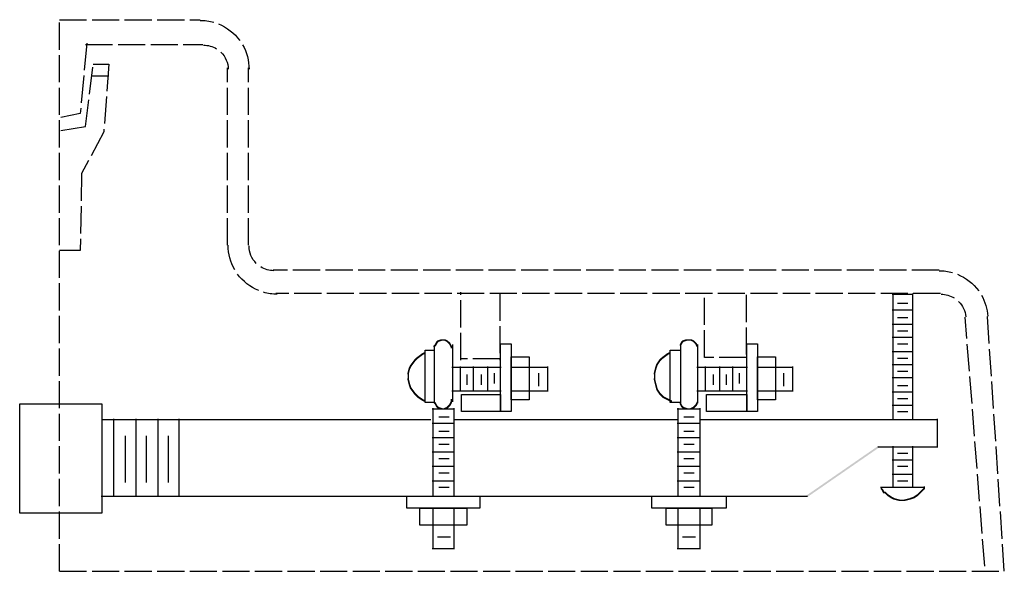
# Model space of a CAD drawing. Extents: x 16 to 183, y 68 to 273.
# Drawn here: x 25 to 89, y 71 to 106 of the extents above; entities that cross this region are included whole.
import ezdxf

# ---------------------------------------------------------------- set-up
doc = ezdxf.new("R2010")
doc.units = 0
doc.linetypes.add('AI9-LType1', pattern=[2.116667, 1.763854, -0.352813])
doc.layers.add('LAYER_1', color=160, linetype='Continuous')

msp = doc.modelspace()

# ---------------------------------------------------------------- hatches: boundary and pattern name
at = {"layer": 'LAYER_1'}
h = msp.add_hatch(color=7, dxfattribs=at)
h.dxf.hatch_style = 2
h.paths.add_polyline_path([(51.879, 85.348), (51.963, 85.348), (51.963, 85.263), (51.879, 85.179), (51.794, 85.179), (51.794, 85.263)], is_closed=False)
h = msp.add_hatch(color=7, dxfattribs=at)
h.dxf.hatch_style = 2
h.paths.add_polyline_path([(51.963, 85.518), (52.048, 85.518), (52.048, 85.433), (51.963, 85.263), (51.879, 85.263), (51.879, 85.348)], is_closed=False)
h = msp.add_hatch(color=7, dxfattribs=at)
h.dxf.hatch_style = 2
h.paths.add_polyline_path([(52.048, 85.602), (52.133, 85.602), (52.133, 85.518), (52.048, 85.433), (51.963, 85.433), (51.963, 85.518)], is_closed=False)
h = msp.add_hatch(color=7, dxfattribs=at)
h.dxf.hatch_style = 2
h.paths.add_polyline_path([(52.302, 85.686), (52.387, 85.686), (52.387, 85.602), (52.133, 85.518), (52.048, 85.518), (52.048, 85.602)], is_closed=False)
h = msp.add_hatch(color=7, dxfattribs=at)
h.dxf.hatch_style = 2
h.paths.add_polyline_path([(52.471, 85.686), (52.556, 85.686), (52.725, 85.602), (52.725, 85.518), (52.641, 85.518), (52.471, 85.602)], is_closed=False)
h = msp.add_hatch(color=7, dxfattribs=at)
h.dxf.hatch_style = 2
h.paths.add_polyline_path([(52.641, 85.602), (52.725, 85.602), (52.81, 85.518), (52.81, 85.433), (52.725, 85.433), (52.641, 85.518)], is_closed=False)
h = msp.add_hatch(color=7, dxfattribs=at)
h.dxf.hatch_style = 2
h.paths.add_polyline_path([(52.725, 85.518), (52.81, 85.518), (52.895, 85.433), (52.895, 85.348), (52.81, 85.348), (52.725, 85.433)], is_closed=False)
h = msp.add_hatch(color=7, dxfattribs=at)
h.dxf.hatch_style = 2
h.paths.add_polyline_path([(52.81, 85.433), (52.895, 85.433), (52.979, 85.263), (52.979, 85.179), (52.895, 85.179), (52.81, 85.348)], is_closed=False)
h = msp.add_hatch(color=7, dxfattribs=at)
h.dxf.hatch_style = 2
h.paths.add_polyline_path([(67.881, 85.518), (67.965, 85.518), (67.965, 85.433), (67.881, 85.263), (67.796, 85.263), (67.796, 85.348)], is_closed=False)
h = msp.add_hatch(color=7, dxfattribs=at)
h.dxf.hatch_style = 2
h.paths.add_polyline_path([(67.965, 85.602), (68.05, 85.602), (68.05, 85.518), (67.965, 85.433), (67.881, 85.433), (67.881, 85.518)], is_closed=False)
h = msp.add_hatch(color=7, dxfattribs=at)
h.dxf.hatch_style = 2
h.paths.add_polyline_path([(68.219, 85.686), (68.304, 85.686), (68.304, 85.602), (68.05, 85.518), (67.965, 85.518), (67.965, 85.602)], is_closed=False)
h = msp.add_hatch(color=7, dxfattribs=at)
h.dxf.hatch_style = 2
h.paths.add_polyline_path([(68.473, 85.686), (68.558, 85.686), (68.727, 85.602), (68.727, 85.518), (68.642, 85.518), (68.473, 85.602)], is_closed=False)
h = msp.add_hatch(color=7, dxfattribs=at)
h.dxf.hatch_style = 2
h.paths.add_polyline_path([(68.642, 85.602), (68.727, 85.602), (68.812, 85.518), (68.812, 85.433), (68.727, 85.433), (68.642, 85.518)], is_closed=False)
h = msp.add_hatch(color=7, dxfattribs=at)
h.dxf.hatch_style = 2
h.paths.add_polyline_path([(68.727, 85.518), (68.812, 85.518), (68.897, 85.433), (68.897, 85.348), (68.812, 85.348), (68.727, 85.433)], is_closed=False)
h = msp.add_hatch(color=7, dxfattribs=at)
h.dxf.hatch_style = 2
h.paths.add_polyline_path([(68.812, 85.433), (68.897, 85.433), (68.981, 85.263), (68.981, 85.179), (68.897, 85.179), (68.812, 85.348)], is_closed=False)
h = msp.add_hatch(color=7, dxfattribs=at)
h.dxf.hatch_style = 2
h.paths.add_polyline_path([(50.693, 84.501), (50.778, 84.501), (50.778, 84.417), (50.693, 84.332), (50.609, 84.332), (50.609, 84.417)], is_closed=False)
h = msp.add_hatch(color=7, dxfattribs=at)
h.dxf.hatch_style = 2
h.paths.add_polyline_path([(51.032, 84.756), (51.117, 84.756), (51.117, 84.671), (50.778, 84.417), (50.693, 84.417), (50.693, 84.501)], is_closed=False)
h = msp.add_hatch(color=7, dxfattribs=at)
h.dxf.hatch_style = 2
h.paths.add_polyline_path([(51.201, 84.84), (51.286, 84.84), (51.286, 84.756), (51.117, 84.671), (51.032, 84.671), (51.032, 84.756)], is_closed=False)
h = msp.add_hatch(color=7, dxfattribs=at)
h.dxf.hatch_style = 2
h.paths.add_polyline_path([(66.611, 84.501), (66.695, 84.501), (66.695, 84.417), (66.611, 84.332), (66.526, 84.332), (66.526, 84.417)], is_closed=False)
h = msp.add_hatch(color=7, dxfattribs=at)
h.dxf.hatch_style = 2
h.paths.add_polyline_path([(66.949, 84.756), (67.034, 84.756), (67.034, 84.671), (66.695, 84.417), (66.611, 84.417), (66.611, 84.501)], is_closed=False)
h = msp.add_hatch(color=7, dxfattribs=at)
h.dxf.hatch_style = 2
h.paths.add_polyline_path([(67.119, 84.84), (67.203, 84.84), (67.203, 84.756), (67.034, 84.671), (66.949, 84.671), (66.949, 84.756)], is_closed=False)
h = msp.add_hatch(color=7, dxfattribs=at)
h.dxf.hatch_style = 2
h.paths.add_polyline_path([(50.185, 83.824), (50.27, 83.824), (50.27, 83.739), (50.185, 83.401), (50.101, 83.401), (50.101, 83.485)], is_closed=False)
h = msp.add_hatch(color=7, dxfattribs=at)
h.dxf.hatch_style = 2
h.paths.add_polyline_path([(50.27, 83.993), (50.355, 83.993), (50.355, 83.909), (50.27, 83.739), (50.185, 83.739), (50.185, 83.824)], is_closed=False)
h = msp.add_hatch(color=7, dxfattribs=at)
h.dxf.hatch_style = 2
h.paths.add_polyline_path([(50.524, 84.332), (50.609, 84.332), (50.609, 84.247), (50.355, 83.909), (50.27, 83.909), (50.27, 83.993)], is_closed=False)
h = msp.add_hatch(color=7, dxfattribs=at)
h.dxf.hatch_style = 2
h.paths.add_polyline_path([(50.609, 84.417), (50.693, 84.417), (50.693, 84.332), (50.609, 84.247), (50.524, 84.247), (50.524, 84.332)], is_closed=False)
h = msp.add_hatch(color=7, dxfattribs=at)
h.dxf.hatch_style = 2
h.paths.add_polyline_path([(66.187, 83.824), (66.272, 83.824), (66.272, 83.739), (66.187, 83.401), (66.103, 83.401), (66.103, 83.485)], is_closed=False)
h = msp.add_hatch(color=7, dxfattribs=at)
h.dxf.hatch_style = 2
h.paths.add_polyline_path([(66.272, 84.078), (66.357, 84.078), (66.357, 83.993), (66.272, 83.739), (66.187, 83.739), (66.187, 83.824)], is_closed=False)
h = msp.add_hatch(color=7, dxfattribs=at)
h.dxf.hatch_style = 2
h.paths.add_polyline_path([(66.441, 84.332), (66.526, 84.332), (66.526, 84.247), (66.357, 83.993), (66.272, 83.993), (66.272, 84.078)], is_closed=False)
h = msp.add_hatch(color=7, dxfattribs=at)
h.dxf.hatch_style = 2
h.paths.add_polyline_path([(66.526, 84.417), (66.611, 84.417), (66.611, 84.332), (66.526, 84.247), (66.441, 84.247), (66.441, 84.332)], is_closed=False)
h = msp.add_hatch(color=7, dxfattribs=at)
h.dxf.hatch_style = 2
h.paths.add_polyline_path([(50.101, 83.147), (50.185, 83.147), (50.27, 82.808), (50.27, 82.724), (50.185, 82.724), (50.101, 83.062)], is_closed=False)
h = msp.add_hatch(color=7, dxfattribs=at)
h.dxf.hatch_style = 2
h.paths.add_polyline_path([(50.185, 82.808), (50.27, 82.808), (50.355, 82.554), (50.355, 82.469), (50.27, 82.469), (50.185, 82.724)], is_closed=False)
h = msp.add_hatch(color=7, dxfattribs=at)
h.dxf.hatch_style = 2
h.paths.add_polyline_path([(50.27, 82.554), (50.355, 82.554), (50.609, 82.215), (50.609, 82.13), (50.524, 82.13), (50.27, 82.469)], is_closed=False)
h = msp.add_hatch(color=7, dxfattribs=at)
h.dxf.hatch_style = 2
h.paths.add_polyline_path([(66.103, 83.147), (66.187, 83.147), (66.272, 82.808), (66.272, 82.724), (66.187, 82.724), (66.103, 83.062)], is_closed=False)
h = msp.add_hatch(color=7, dxfattribs=at)
h.dxf.hatch_style = 2
h.paths.add_polyline_path([(66.187, 82.808), (66.272, 82.808), (66.357, 82.469), (66.357, 82.385), (66.272, 82.385), (66.187, 82.724)], is_closed=False)
h = msp.add_hatch(color=7, dxfattribs=at)
h.dxf.hatch_style = 2
h.paths.add_polyline_path([(50.524, 82.215), (50.609, 82.215), (50.693, 82.13), (50.693, 82.046), (50.609, 82.046), (50.524, 82.13)], is_closed=False)
h = msp.add_hatch(color=7, dxfattribs=at)
h.dxf.hatch_style = 2
h.paths.add_polyline_path([(50.609, 82.13), (50.693, 82.13), (50.863, 81.962), (50.863, 81.877), (50.778, 81.877), (50.609, 82.046)], is_closed=False)
h = msp.add_hatch(color=7, dxfattribs=at)
h.dxf.hatch_style = 2
h.paths.add_polyline_path([(50.778, 81.962), (50.863, 81.962), (51.117, 81.792), (51.117, 81.707), (51.032, 81.707), (50.778, 81.877)], is_closed=False)
h = msp.add_hatch(color=7, dxfattribs=at)
h.dxf.hatch_style = 2
h.paths.add_polyline_path([(66.272, 82.469), (66.357, 82.469), (66.526, 82.215), (66.526, 82.13), (66.441, 82.13), (66.272, 82.385)], is_closed=False)
h = msp.add_hatch(color=7, dxfattribs=at)
h.dxf.hatch_style = 2
h.paths.add_polyline_path([(66.441, 82.215), (66.526, 82.215), (66.611, 82.13), (66.611, 82.046), (66.526, 82.046), (66.441, 82.13)], is_closed=False)
h = msp.add_hatch(color=7, dxfattribs=at)
h.dxf.hatch_style = 2
h.paths.add_polyline_path([(66.526, 82.13), (66.611, 82.13), (66.78, 81.962), (66.78, 81.877), (66.695, 81.877), (66.526, 82.046)], is_closed=False)
h = msp.add_hatch(color=7, dxfattribs=at)
h.dxf.hatch_style = 2
h.paths.add_polyline_path([(66.695, 81.962), (66.78, 81.962), (67.119, 81.792), (67.119, 81.707), (67.034, 81.707), (66.695, 81.877)], is_closed=False)
h = msp.add_hatch(color=7, dxfattribs=at)
h.dxf.hatch_style = 2
h.paths.add_polyline_path([(51.032, 81.792), (51.117, 81.792), (51.286, 81.707), (51.286, 81.623), (51.201, 81.623), (51.032, 81.707)], is_closed=False)
h = msp.add_hatch(color=7, dxfattribs=at)
h.dxf.hatch_style = 2
h.paths.add_polyline_path([(51.794, 81.623), (51.879, 81.623), (51.963, 81.538), (51.963, 81.453), (51.879, 81.453), (51.794, 81.538)], is_closed=False)
h = msp.add_hatch(color=7, dxfattribs=at)
h.dxf.hatch_style = 2
h.paths.add_polyline_path([(51.879, 81.538), (51.963, 81.538), (52.048, 81.368), (52.048, 81.284), (51.963, 81.284), (51.879, 81.453)], is_closed=False)
h = msp.add_hatch(color=7, dxfattribs=at)
h.dxf.hatch_style = 2
h.paths.add_polyline_path([(51.963, 81.368), (52.048, 81.368), (52.133, 81.284), (52.133, 81.2), (52.048, 81.2), (51.963, 81.284)], is_closed=False)
h = msp.add_hatch(color=7, dxfattribs=at)
h.dxf.hatch_style = 2
h.paths.add_polyline_path([(52.048, 81.284), (52.133, 81.284), (52.387, 81.2), (52.387, 81.115), (52.302, 81.115), (52.048, 81.2)], is_closed=False)
h = msp.add_hatch(color=7, dxfattribs=at)
h.dxf.hatch_style = 2
h.paths.add_polyline_path([(52.641, 81.284), (52.725, 81.284), (52.725, 81.2), (52.556, 81.115), (52.471, 81.115), (52.471, 81.2)], is_closed=False)
h = msp.add_hatch(color=7, dxfattribs=at)
h.dxf.hatch_style = 2
h.paths.add_polyline_path([(52.725, 81.368), (52.81, 81.368), (52.81, 81.284), (52.725, 81.2), (52.641, 81.2), (52.641, 81.284)], is_closed=False)
h = msp.add_hatch(color=7, dxfattribs=at)
h.dxf.hatch_style = 2
h.paths.add_polyline_path([(52.81, 81.453), (52.895, 81.453), (52.895, 81.368), (52.81, 81.284), (52.725, 81.284), (52.725, 81.368)], is_closed=False)
h = msp.add_hatch(color=7, dxfattribs=at)
h.dxf.hatch_style = 2
h.paths.add_polyline_path([(52.895, 81.623), (52.979, 81.623), (52.979, 81.538), (52.895, 81.368), (52.81, 81.368), (52.81, 81.453)], is_closed=False)
h = msp.add_hatch(color=7, dxfattribs=at)
h.dxf.hatch_style = 2
h.paths.add_polyline_path([(67.034, 81.792), (67.119, 81.792), (67.288, 81.707), (67.288, 81.623), (67.203, 81.623), (67.034, 81.707)], is_closed=False)
h = msp.add_hatch(color=7, dxfattribs=at)
h.dxf.hatch_style = 2
h.paths.add_polyline_path([(67.796, 81.538), (67.881, 81.538), (67.965, 81.368), (67.965, 81.284), (67.881, 81.284), (67.796, 81.453)], is_closed=False)
h = msp.add_hatch(color=7, dxfattribs=at)
h.dxf.hatch_style = 2
h.paths.add_polyline_path([(67.881, 81.368), (67.965, 81.368), (68.05, 81.284), (68.05, 81.2), (67.965, 81.2), (67.881, 81.284)], is_closed=False)
h = msp.add_hatch(color=7, dxfattribs=at)
h.dxf.hatch_style = 2
h.paths.add_polyline_path([(67.965, 81.284), (68.05, 81.284), (68.304, 81.2), (68.304, 81.115), (68.219, 81.115), (67.965, 81.2)], is_closed=False)
h = msp.add_hatch(color=7, dxfattribs=at)
h.dxf.hatch_style = 2
h.paths.add_polyline_path([(68.642, 81.284), (68.727, 81.284), (68.727, 81.2), (68.558, 81.115), (68.473, 81.115), (68.473, 81.2)], is_closed=False)
h = msp.add_hatch(color=7, dxfattribs=at)
h.dxf.hatch_style = 2
h.paths.add_polyline_path([(68.727, 81.368), (68.812, 81.368), (68.812, 81.284), (68.727, 81.2), (68.642, 81.2), (68.642, 81.284)], is_closed=False)
h = msp.add_hatch(color=7, dxfattribs=at)
h.dxf.hatch_style = 2
h.paths.add_polyline_path([(68.812, 81.453), (68.897, 81.453), (68.897, 81.368), (68.812, 81.284), (68.727, 81.284), (68.727, 81.368)], is_closed=False)
h = msp.add_hatch(color=7, dxfattribs=at)
h.dxf.hatch_style = 2
h.paths.add_polyline_path([(68.897, 81.623), (68.981, 81.623), (68.981, 81.538), (68.897, 81.368), (68.812, 81.368), (68.812, 81.453)], is_closed=False)
h = msp.add_hatch(color=7, dxfattribs=at)
h.dxf.hatch_style = 2
h.paths.add_polyline_path([(80.665, 78.744), (80.75, 78.744), (80.75, 78.659), (76.093, 75.442), (76.009, 75.442), (76.009, 75.527)], is_closed=False)
h = msp.add_hatch(color=7, dxfattribs=at)
h.dxf.hatch_style = 2
h.paths.add_polyline_path([(80.835, 76.035), (80.919, 76.035), (81.004, 75.95), (81.004, 75.865), (80.919, 75.865), (80.835, 75.95)], is_closed=False)
h = msp.add_hatch(color=7, dxfattribs=at)
h.dxf.hatch_style = 2
h.paths.add_polyline_path([(80.919, 75.95), (81.004, 75.95), (81.089, 75.78), (81.089, 75.696), (81.004, 75.696), (80.919, 75.865)], is_closed=False)
h = msp.add_hatch(color=7, dxfattribs=at)
h.dxf.hatch_style = 2
h.paths.add_polyline_path([(81.089, 75.78), (81.173, 75.78), (81.343, 75.612), (81.343, 75.527), (81.258, 75.527), (81.089, 75.696)], is_closed=False)
h = msp.add_hatch(color=7, dxfattribs=at)
h.dxf.hatch_style = 2
h.paths.add_polyline_path([(81.258, 75.612), (81.343, 75.612), (81.597, 75.442), (81.597, 75.357), (81.512, 75.357), (81.258, 75.527)], is_closed=False)
h = msp.add_hatch(color=7, dxfattribs=at)
h.dxf.hatch_style = 2
h.paths.add_polyline_path([(83.205, 75.612), (83.29, 75.612), (83.29, 75.527), (83.036, 75.357), (82.951, 75.357), (82.951, 75.442)], is_closed=False)
h = msp.add_hatch(color=7, dxfattribs=at)
h.dxf.hatch_style = 2
h.paths.add_polyline_path([(83.375, 75.78), (83.459, 75.78), (83.459, 75.696), (83.29, 75.527), (83.205, 75.527), (83.205, 75.612)], is_closed=False)
h = msp.add_hatch(color=7, dxfattribs=at)
h.dxf.hatch_style = 2
h.paths.add_polyline_path([(83.459, 75.865), (83.544, 75.865), (83.544, 75.78), (83.459, 75.696), (83.375, 75.696), (83.375, 75.78)], is_closed=False)
h = msp.add_hatch(color=7, dxfattribs=at)
h.dxf.hatch_style = 2
h.paths.add_polyline_path([(83.629, 76.035), (83.713, 76.035), (83.713, 75.95), (83.544, 75.78), (83.459, 75.78), (83.459, 75.865)], is_closed=False)
h = msp.add_hatch(color=7, dxfattribs=at)
h.dxf.hatch_style = 2
h.paths.add_polyline_path([(81.512, 75.442), (81.597, 75.442), (81.766, 75.357), (81.766, 75.273), (81.681, 75.273), (81.512, 75.357)], is_closed=False)
h = msp.add_hatch(color=7, dxfattribs=at)
h.dxf.hatch_style = 2
h.paths.add_polyline_path([(81.681, 75.357), (81.766, 75.357), (82.105, 75.273), (82.105, 75.188), (82.02, 75.188), (81.681, 75.273)], is_closed=False)
h = msp.add_hatch(color=7, dxfattribs=at)
h.dxf.hatch_style = 2
h.paths.add_polyline_path([(82.697, 75.357), (82.782, 75.357), (82.782, 75.273), (82.443, 75.188), (82.359, 75.188), (82.359, 75.273)], is_closed=False)
h = msp.add_hatch(color=7, dxfattribs=at)
h.dxf.hatch_style = 2
h.paths.add_polyline_path([(82.951, 75.442), (83.036, 75.442), (83.036, 75.357), (82.782, 75.273), (82.697, 75.273), (82.697, 75.357)], is_closed=False)

# ---------------------------------------------------------------- linework, layer by layer
at = {"layer": 'LAYER_1', "color": 7, "linetype": 'AI9-LType1'}
for p, q in [((27.495, 106.43), (36.639, 106.43)), ((27.495, 70.616), (27.495, 106.43)), ((29.273, 104.906), (28.849, 100.334)), ((29.188, 104.821), (36.808, 104.821)), ((29.188, 99.487), (29.696, 103.551)), ((29.696, 103.551), (30.712, 103.551)), ((30.712, 103.551), (30.373, 99.148)), ((38.417, 91.783), (38.417, 103.297)), ((39.771, 91.783), (39.771, 103.297)), ((29.611, 102.789), (30.712, 102.789)), ((28.849, 100.334), (27.579, 100.08)), ((27.579, 99.233), (29.188, 99.487)), ((30.373, 99.148), (28.934, 96.439)), ((28.934, 96.439), (28.849, 91.444)), ((28.849, 91.444), (27.495, 91.444)), ((84.645, 90.174), (41.38, 90.174)), ((84.729, 88.65), (41.549, 88.65)), ((53.572, 84.332), (53.572, 88.735)), ((56.112, 88.65), (56.112, 84.332)), ((69.405, 84.501), (69.405, 88.65)), ((72.114, 88.565), (72.114, 84.501)), ((87.608, 70.954), (86.338, 87.126)), ((88.878, 70.616), (87.777, 87.211)), ((72.114, 84.501), (69.405, 84.501)), ((56.112, 84.417), (53.572, 84.417)), ((27.495, 70.616), (88.878, 70.616))]:
    msp.add_line(p, q, dxfattribs=at)
at = {"layer": 'LAYER_1', "color": 7}
for p, q in [((81.597, 88.608), (82.951, 88.608)), ((81.639, 88.65), (81.639, 80.437)), ((82.909, 88.65), (82.909, 80.437)), ((81.935, 88.015), (82.613, 88.015)), ((81.597, 87.592), (82.951, 87.592)), ((81.935, 87.084), (82.613, 87.084)), ((81.597, 86.66), (82.951, 86.66)), ((81.597, 85.814), (82.951, 85.814)), ((81.935, 86.237), (82.613, 86.237)), ((51.836, 85.263), (51.836, 81.538)), ((52.006, 85.518), (52.006, 85.433)), ((52.302, 85.644), (52.471, 85.644)), ((52.387, 85.644), (52.556, 85.644)), ((52.937, 85.263), (52.937, 85.094)), ((53.022, 85.348), (53.022, 81.623)), ((67.838, 85.348), (67.838, 85.179)), ((67.838, 85.263), (67.838, 81.538)), ((67.923, 85.518), (67.923, 85.433)), ((68.219, 85.644), (68.389, 85.644)), ((68.304, 85.644), (68.558, 85.644)), ((68.939, 85.348), (68.939, 81.623)), ((68.939, 85.263), (68.939, 85.094)), ((81.935, 85.39), (82.613, 85.39)), ((81.597, 84.882), (82.951, 84.882)), ((81.935, 84.459), (82.613, 84.459)), ((52.979, 83.866), (56.197, 83.866)), ((53.022, 83.909), (53.022, 82.3)), ((53.53, 83.909), (53.53, 82.3)), ((54.376, 83.909), (54.376, 82.3)), ((55.308, 83.909), (55.308, 82.385)), ((56.789, 83.866), (59.245, 83.866)), ((59.202, 83.909), (59.202, 82.3)), ((68.897, 83.866), (72.199, 83.866)), ((68.939, 83.909), (68.939, 82.3)), ((69.447, 83.909), (69.447, 82.3)), ((70.378, 83.909), (70.378, 82.3)), ((71.225, 83.909), (71.225, 82.385)), ((72.791, 83.866), (75.162, 83.866)), ((75.12, 83.909), (75.12, 82.3)), ((81.597, 84.036), (82.951, 84.036)), ((50.143, 83.485), (50.143, 83.231)), ((50.143, 83.316), (50.143, 83.062)), ((53.953, 83.401), (53.953, 82.724)), ((54.884, 83.401), (54.884, 82.724)), ((55.731, 83.485), (55.731, 82.808)), ((58.61, 83.485), (58.61, 82.639)), ((66.145, 83.485), (66.145, 83.231)), ((66.145, 83.316), (66.145, 83.062)), ((69.955, 83.401), (69.955, 82.724)), ((70.802, 83.401), (70.802, 82.724)), ((71.648, 83.485), (71.648, 82.808)), ((74.527, 83.485), (74.527, 82.639)), ((81.597, 83.189), (82.951, 83.189)), ((81.935, 83.612), (82.613, 83.612)), ((81.935, 82.681), (82.613, 82.681)), ((52.979, 82.343), (56.197, 82.343)), ((56.789, 82.343), (59.245, 82.343)), ((68.897, 82.343), (72.199, 82.343)), ((72.791, 82.343), (75.162, 82.343)), ((81.597, 82.258), (82.951, 82.258)), ((52.006, 81.368), (52.006, 81.284)), ((52.937, 81.792), (52.937, 81.538)), ((67.838, 81.623), (67.838, 81.453)), ((67.923, 81.368), (67.923, 81.284)), ((68.939, 81.792), (68.939, 81.538)), ((81.597, 81.411), (82.951, 81.411)), ((81.935, 81.834), (82.613, 81.834)), ((51.709, 81.157), (53.149, 81.157)), ((51.709, 81.157), (53.149, 81.157)), ((51.752, 81.2), (51.752, 75.442)), ((51.794, 81.157), (53.064, 81.157)), ((52.133, 80.649), (52.81, 80.649)), ((52.302, 81.157), (52.471, 81.157)), ((52.387, 81.157), (52.556, 81.157)), ((53.106, 81.2), (53.106, 75.442)), ((67.627, 81.157), (69.151, 81.157)), ((67.627, 81.157), (69.066, 81.157)), ((67.669, 81.2), (67.669, 75.442)), ((67.796, 81.157), (68.981, 81.157)), ((68.05, 80.649), (68.727, 80.649)), ((68.219, 81.157), (68.389, 81.157)), ((68.304, 81.157), (68.558, 81.157)), ((69.108, 81.2), (69.108, 75.442)), ((81.935, 80.987), (82.613, 80.987)), ((30.289, 80.479), (51.625, 80.479)), ((31.008, 80.522), (31.008, 75.442)), ((32.448, 80.522), (32.448, 75.442)), ((32.448, 80.522), (32.448, 75.442)), ((33.887, 80.522), (33.887, 75.442)), ((33.887, 80.522), (33.887, 75.442)), ((35.242, 80.522), (35.242, 75.442)), ((51.709, 80.226), (53.149, 80.226)), ((53.149, 80.479), (67.711, 80.479)), ((67.627, 80.226), (69.066, 80.226)), ((69.066, 80.479), (84.56, 80.479)), ((84.518, 80.522), (84.518, 78.659)), ((31.77, 79.421), (31.77, 76.374)), ((33.125, 79.421), (33.125, 76.374)), ((34.564, 79.421), (34.564, 76.374)), ((52.133, 79.717), (52.81, 79.717)), ((68.05, 79.717), (68.727, 79.717)), ((51.709, 79.294), (53.149, 79.294)), ((52.133, 78.871), (52.81, 78.871)), ((67.627, 79.294), (69.066, 79.294)), ((68.05, 78.871), (68.727, 78.871)), ((80.665, 78.702), (84.56, 78.702)), ((81.639, 78.744), (81.639, 76.035)), ((82.909, 78.744), (82.909, 76.035)), ((51.709, 78.363), (53.149, 78.363)), ((67.627, 78.363), (69.066, 78.363)), ((81.935, 78.278), (82.613, 78.278)), ((51.709, 77.432), (53.149, 77.432)), ((52.133, 77.94), (52.81, 77.94)), ((67.627, 77.432), (69.066, 77.432)), ((68.05, 77.94), (68.727, 77.94)), ((81.597, 77.855), (82.951, 77.855)), ((81.935, 77.432), (82.613, 77.432)), ((52.133, 77.008), (52.81, 77.008)), ((68.05, 77.008), (68.727, 77.008)), ((81.597, 76.923), (82.951, 76.923)), ((51.709, 76.5), (53.149, 76.5)), ((67.627, 76.5), (69.066, 76.5)), ((81.935, 76.5), (82.613, 76.5)), ((83.671, 76.119), (83.671, 75.95)), ((30.204, 75.484), (76.093, 75.484)), ((52.133, 76.077), (52.81, 76.077)), ((68.05, 76.077), (68.727, 76.077)), ((80.835, 76.077), (83.713, 76.077)), ((81.004, 75.738), (81.173, 75.738)), ((81.597, 76.077), (82.951, 76.077)), ((82.02, 75.231), (82.274, 75.231)), ((82.189, 75.231), (82.443, 75.231)), ((51.752, 74.765), (51.752, 72.056)), ((53.106, 74.765), (53.106, 72.056)), ((67.669, 74.765), (67.669, 72.056)), ((69.108, 74.765), (69.108, 72.056)), ((52.048, 72.86), (52.895, 72.86)), ((67.965, 72.86), (68.812, 72.86)), ((51.709, 72.098), (53.149, 72.098)), ((67.627, 72.098), (69.151, 72.098))]:
    msp.add_line(p, q, dxfattribs=at)
for points in [[(56.154, 85.39), (56.832, 85.39), (56.832, 80.987), (56.154, 80.987)], [(72.156, 85.39), (72.834, 85.39), (72.834, 80.987), (72.156, 80.987)], [(51.244, 84.967), (51.836, 84.967), (51.836, 81.581), (51.244, 81.581)], [(56.832, 84.543), (58.017, 84.543), (58.017, 81.749), (56.832, 81.749)], [(67.161, 84.967), (67.838, 84.967), (67.838, 81.581), (67.161, 81.581)], [(72.834, 84.543), (74.019, 84.543), (74.019, 81.749), (72.834, 81.749)], [(53.614, 82.088), (56.154, 82.088), (56.154, 80.987), (53.614, 80.987)], [(69.532, 82.088), (72.156, 82.088), (72.156, 80.987), (69.532, 80.987)], [(24.912, 81.496), (30.246, 81.496), (30.246, 74.384), (24.912, 74.384)], [(50.058, 75.484), (54.8, 75.484), (54.8, 74.722), (50.058, 74.722)], [(65.976, 75.484), (70.802, 75.484), (70.802, 74.722), (65.976, 74.722)], [(50.905, 74.722), (53.953, 74.722), (53.953, 73.622), (50.905, 73.622)], [(66.907, 74.722), (69.87, 74.722), (69.87, 73.622), (66.907, 73.622)]]:
    msp.add_lwpolyline(points, close=True, dxfattribs=at)
for points in [[(36.639, 106.387), (36.935, 106.387), (37.229, 106.346), (37.514, 106.265)], [(37.828, 106.156), (38.38, 105.933), (38.858, 105.56), (39.207, 105.079)], [(36.85, 104.779), (37.152, 104.779), (37.447, 104.696), (37.703, 104.541)], [(37.988, 104.32), (38.289, 104.027), (38.459, 103.628), (38.459, 103.212)], [(39.388, 104.8), (39.667, 104.317), (39.814, 103.77), (39.814, 103.212)], [(38.884, 90.195), (38.606, 90.678), (38.459, 91.225), (38.459, 91.783)], [(40.285, 90.603), (39.983, 90.904), (39.814, 91.314), (39.814, 91.74)], [(41.422, 90.132), (41.121, 90.132), (40.825, 90.216), (40.57, 90.376)], [(40.445, 88.839), (39.893, 89.062), (39.415, 89.435), (39.065, 89.916)], [(84.645, 90.132), (84.941, 90.132), (85.235, 90.09), (85.52, 90.009)], [(85.834, 89.9), (86.386, 89.678), (86.863, 89.304), (87.213, 88.823)], [(41.634, 88.608), (41.338, 88.608), (41.043, 88.649), (40.759, 88.731)], [(84.772, 88.608), (85.073, 88.608), (85.368, 88.523), (85.624, 88.363)], [(87.394, 88.544), (87.635, 88.126), (87.778, 87.659), (87.812, 87.178)], [(85.909, 88.137), (86.176, 87.869), (86.341, 87.516), (86.374, 87.139)]]:
    msp.add_open_spline(points, degree=3, dxfattribs=at)

doc.saveas('drawing.dxf')
